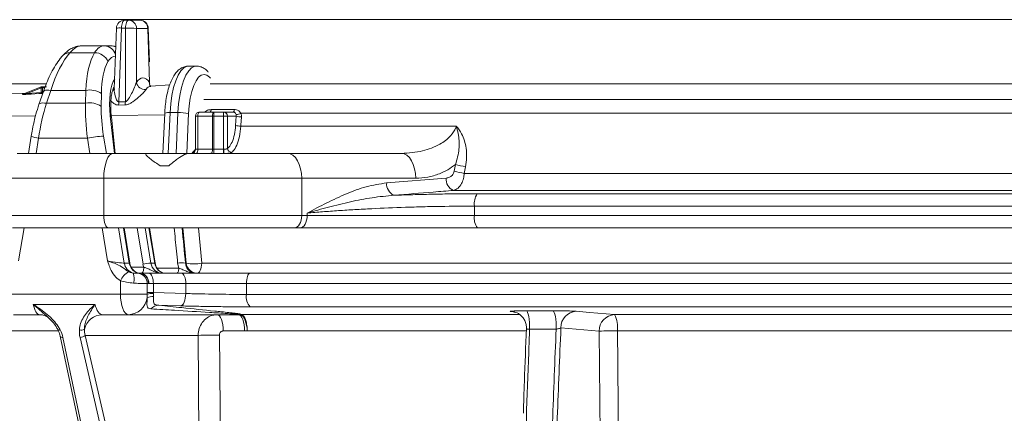
# Model space of a CAD drawing. Units: millimetres. Extents: x 2133 to 3651, y 863 to 3499.
# Drawn here: x 2803 to 3040, y 1862 to 1957 of the extents above; entities that cross this region are included whole.
import ezdxf

# ---------------------------------------------------------------- set-up
doc = ezdxf.new("R2010")
doc.units = ezdxf.units.MM
doc.header["$LTSCALE"] = 20

msp = doc.modelspace()

# ---------------------------------------------------------------- linework, layer by layer
at = {"color": 7, "linetype": 'Continuous', "lineweight": 18}
for p, q in [((3600.17, 1957.12), (2496.92, 1957.12)), ((2825.95, 1955.05), (2825.45, 1940.4)), ((2827.16, 1955.08), (2826.55, 1937.26)), ((2828.14, 1955.08), (2827.16, 1955.08)), ((2827.95, 1956.98), (2828.93, 1956.98)), ((2828.11, 1937.28), (2828.14, 1955.08)), ((2828.93, 1956.98), (2831.65, 1956.98)), ((2830.81, 1955.01), (2830.78, 1941.93)), ((2833.52, 1955.01), (2830.81, 1955.01)), ((2833.98, 1941.93), (2833.52, 1955.01)), ((2833.93, 1946.95), (2833.65, 1955.05)), ((2817.56, 1950.78), (2823.07, 1950.78)), ((2823.07, 1950.78), (2824.65, 1950.78)), ((2820.66, 1949.11), (2814.71, 1949.11)), ((2845.26, 1945.89), (2843.39, 1945.89)), ((2540.68, 1941.57), (2808.96, 1941.57)), ((2807.76, 1940.85), (2803.35, 1939.14)), ((2809.06, 1940.87), (2807.85, 1940.87)), ((2834.02, 1941.77), (2833.98, 1941.93)), ((2838.82, 1941.33), (2834.28, 1941.07)), ((2848.62, 1941.57), (3253.94, 1941.57)), ((2803.96, 1939.38), (2782.89, 1938.2)), ((2807.76, 1940.62), (2804.37, 1939.3)), ((2808.32, 1939.72), (2807.25, 1936.6)), ((2808.08, 1940.62), (2807.76, 1940.62)), ((2807.76, 1939.5), (2807.76, 1940.62)), ((2808.08, 1940.62), (2808.08, 1939.68)), ((2808.65, 1940.62), (2808.08, 1940.62)), ((2810.12, 1940.02), (2809.05, 1936.9)), ((2810.12, 1940.02), (2818.57, 1940.02)), ((2818.52, 1936.9), (2818.57, 1940.02)), ((2822.34, 1939.27), (2822.29, 1936.16)), ((2809.05, 1936.9), (2818.52, 1936.9)), ((2828.03, 1936.5), (2826.48, 1936.47)), ((2847.04, 1937.78), (3227.45, 1937.78)), ((2780.75, 1933.66), (2806.43, 1933.85)), ((2825.46, 1924.78), (2824.47, 1933.84)), ((2824.69, 1933.98), (2837.61, 1934.08)), ((2825.69, 1924.78), (2824.73, 1933.64)), ((2837.63, 1934.49), (2837.18, 1924.78)), ((2838.94, 1934.66), (2838.48, 1924.78)), ((2840.81, 1934.66), (2838.94, 1934.66)), ((2840.36, 1924.78), (2840.81, 1934.66)), ((2843.38, 1934.4), (2842.94, 1924.8)), ((2845.02, 1933.78), (2845.02, 1925.81)), ((2845.02, 1933.78), (2845.63, 1933.78)), ((2849.17, 1933.78), (2845.63, 1933.78)), ((2845.63, 1933.78), (2845.63, 1925.78)), ((2846.02, 1934.78), (2849.55, 1934.78)), ((2848.84, 1935.38), (2854.45, 1935.38)), ((2849.17, 1925.78), (2849.17, 1933.78)), ((2849.17, 1933.78), (2849.51, 1933.78)), ((2851.82, 1933.78), (2849.51, 1933.78)), ((2849.51, 1933.78), (2849.51, 1925.78)), ((2849.55, 1934.78), (2851.86, 1934.78)), ((2851.82, 1925.78), (2851.82, 1933.78)), ((2851.82, 1933.78), (2852.79, 1933.78)), ((2851.86, 1934.78), (2854.14, 1934.78)), ((2852.79, 1933.78), (2852.79, 1926)), ((2854.9, 1933.78), (2852.79, 1933.78)), ((2854.75, 1931.56), (2854.9, 1933.78)), ((3241.05, 1934.47), (2856.04, 1934.47)), ((2856.01, 1931.39), (2908.04, 1931.39)), ((2805.35, 1928.93), (2804.68, 1924.78)), ((2822.85, 1928.97), (2823.53, 1924.78)), ((2807.17, 1928.45), (2806.57, 1924.78)), ((2807.17, 1928.45), (2818.97, 1928.45)), ((2819.57, 1924.78), (2818.97, 1928.45)), ((2801.97, 1924.78), (2825.19, 1924.78)), ((2825.19, 1924.78), (2833.29, 1924.78)), ((2843.45, 1924.78), (2833.29, 1924.78)), ((2843.45, 1924.78), (2867.27, 1924.78)), ((2844.24, 1924.92), (2845, 1925.66)), ((2845.06, 1925.78), (2845.63, 1925.78)), ((2845.63, 1925.78), (2849.17, 1925.78)), ((2849.17, 1925.78), (2849.51, 1925.78)), ((2849.51, 1925.78), (2851.82, 1925.78)), ((2851.82, 1925.78), (2851.91, 1925.78)), ((2867.27, 1924.78), (2894.8, 1924.78)), ((2836.53, 1921.78), (2838.61, 1921.78)), ((2907.55, 1920.46), (2907.85, 1922.08)), ((2910.3, 1921.56), (2909.99, 1919.94)), ((2909.99, 1919.94), (3187.1, 1919.94)), ((2822.89, 1918.78), (2799.67, 1918.78)), ((2870.71, 1918.78), (2822.89, 1918.78)), ((2822.89, 1909.78), (2822.89, 1918.78)), ((2870.71, 1918.78), (2870.71, 1909.78)), ((2898.24, 1918.78), (2870.71, 1918.78)), ((2891.23, 1917.64), (2905.61, 1918.82)), ((3189.7, 1915.83), (2907.39, 1915.83)), ((2913.09, 1915.02), (3184, 1915.02)), ((2799.67, 1909.78), (2822.89, 1909.78)), ((2822.89, 1909.78), (2870.71, 1909.78)), ((2870.71, 1909.78), (2872.03, 1909.78)), ((2872.03, 1909.78), (2872.03, 1910.34)), ((2872.03, 1909.78), (2912.44, 1909.78)), ((2912.44, 1912.03), (2912.44, 1909.78)), ((3184.65, 1912.03), (2912.44, 1912.03)), ((2912.44, 1909.78), (3184.65, 1909.78)), ((2824.04, 1906.78), (2800.82, 1906.78)), ((2803.64, 1906.78), (2802.33, 1898.78)), ((2823.81, 1898.78), (2822.5, 1906.78)), ((2868.99, 1906.78), (2824.04, 1906.78)), ((2826.47, 1906.78), (2827.86, 1898.26)), ((2829.07, 1898.26), (2827.69, 1906.78)), ((2829.19, 1898.24), (2827.81, 1906.78)), ((2832.38, 1898), (2830.94, 1906.78)), ((2832.89, 1906.78), (2834.29, 1898.26)), ((2835.2, 1898.26), (2833.82, 1906.78)), ((2835.31, 1898.24), (2833.93, 1906.78)), ((2842.8, 1898.26), (2841.97, 1906.78)), ((2845.75, 1906.78), (2846.58, 1898.26)), ((2870.31, 1906.78), (2868.99, 1906.78)), ((2913.15, 1906.78), (2870.31, 1906.78)), ((3183.94, 1906.78), (2913.15, 1906.78)), ((2827.86, 1898.26), (2829.07, 1898.26)), ((2834.29, 1898.26), (2835.2, 1898.26)), ((2841.04, 1897.02), (2840.74, 1898.25)), ((2842.65, 1898.26), (2842.8, 1898.26)), ((2846.58, 1898.26), (3239.55, 1898.26)), ((2829.53, 1897.28), (2832.55, 1897.28)), ((2831.21, 1895.78), (2831.75, 1895.78)), ((2831.71, 1895.78), (2831.76, 1895.78)), ((2831.75, 1895.78), (2831.76, 1895.78)), ((2831.75, 1895.78), (2831.76, 1895.78)), ((2831.75, 1895.78), (2831.75, 1895.78)), ((2831.75, 1895.78), (2831.75, 1895.78)), ((2831.76, 1895.78), (2833.84, 1895.78)), ((2833.84, 1895.78), (2841.68, 1895.78)), ((2835.81, 1897.02), (2841.04, 1897.02)), ((2841.68, 1895.78), (2858.17, 1895.78)), ((2858.17, 1895.78), (3227.96, 1895.78)), ((2826.93, 1890.78), (2826.93, 1893.97)), ((2833.39, 1891.11), (2833.39, 1893.28)), ((2833.73, 1893.28), (2833.39, 1893.28)), ((2833.74, 1893.28), (2833.73, 1893.28)), ((2834.88, 1893.28), (2833.74, 1893.28)), ((2834.88, 1893.28), (2834.88, 1891.11)), ((2842.72, 1893.28), (2834.88, 1893.28)), ((2842.72, 1890.9), (2842.72, 1893.28)), ((2857.37, 1893.28), (2842.72, 1893.28)), ((2857.37, 1893.28), (2857.37, 1890.67)), ((3228.75, 1893.28), (2857.37, 1893.28)), ((2799.21, 1890.78), (2826.93, 1890.78)), ((2826.93, 1890.78), (2833.4, 1890.78)), ((2833.38, 1889.82), (2833.4, 1890.78)), ((2833.4, 1890.78), (2833.39, 1891.11)), ((2833.39, 1891.11), (2834.88, 1891.11)), ((2834.88, 1891.11), (2834.89, 1890.94)), ((2834.88, 1891.11), (2842.72, 1890.9)), ((2834.89, 1890.94), (2834.94, 1890.18)), ((2857.37, 1890.67), (3228.75, 1890.67)), ((2820.78, 1888.28), (2805.87, 1888.28)), ((2841.44, 1887.9), (2836.22, 1888.04)), ((3227.83, 1887.68), (2858.29, 1887.68)), ((2921.9, 1886.48), (2921.38, 1886.53)), ((2921.74, 1886.51), (2921.38, 1886.53)), ((2924.95, 1886.73), (2931.41, 1886.73)), ((2807.39, 1885.78), (2801.13, 1885.78)), ((2828.84, 1885.78), (2822.58, 1885.78)), ((2855.48, 1885.78), (2828.84, 1885.78)), ((2855.48, 1885.78), (2855.88, 1885.8)), ((2855.92, 1885.79), (2855.88, 1885.8)), ((2855.89, 1885.9), (2856.15, 1885.8)), ((2856.15, 1885.8), (2856.16, 1885.8)), ((2856.16, 1885.8), (2923.36, 1885.8)), ((2946.26, 1885.8), (3139.86, 1885.8)), ((2811.87, 1881.89), (2762.28, 1881.89)), ((2856.91, 1881.86), (2851.75, 1881.86)), ((2857.56, 1881.89), (2856.91, 1881.86)), ((2924.96, 1881.89), (2857.56, 1881.89)), ((2932.18, 1882.29), (2925.77, 1882.29)), ((2942.57, 1881.81), (2933.32, 1882.6)), ((2943.27, 1795.45), (2942.57, 1881.81)), ((3139.15, 1881.89), (2946.97, 1881.89)), ((2812.37, 1880.58), (2812.38, 1880.57)), ((2812.38, 1880.57), (2825.21, 1819.91)), ((2813.02, 1880.28), (2825.86, 1819.61)), ((2831.13, 1819.61), (2817.16, 1880.28)), ((2845.7, 1880.78), (2818.41, 1880.78)), ((2818.41, 1880.78), (2832.38, 1820.11)), ((2846.76, 1747.41), (2845.7, 1880.78))]:
    msp.add_line(p, q, dxfattribs=at)
at = {"color": 7, "linetype": 'Continuous', "lineweight": 18, "flags": 128}
for points in [[(2827.95, 1956.98), (2827.8, 1956.94), (2827.66, 1956.84), (2827.52, 1956.66), (2827.41, 1956.43), (2827.31, 1956.14), (2827.23, 1955.81), (2827.18, 1955.46), (2827.16, 1955.08)], [(2828.14, 1955.08), (2828.17, 1955.46), (2828.22, 1955.81), (2828.29, 1956.14), (2828.39, 1956.43), (2828.51, 1956.66), (2828.64, 1956.84), (2828.78, 1956.94), (2828.93, 1956.98)], [(2833.65, 1955.05), (2833.62, 1955.03), (2833.52, 1955.01)], [(2843.39, 1945.89), (2843.01, 1945.85), (2842.26, 1945.48), (2841.54, 1944.75), (2840.88, 1943.69), (2840.29, 1942.32), (2839.78, 1940.68), (2839.38, 1938.82), (2839.1, 1936.8), (2838.94, 1934.66)], [(2840.81, 1934.66), (2840.97, 1936.8), (2841.26, 1938.82), (2841.66, 1940.68), (2842.16, 1942.32), (2842.75, 1943.69), (2843.42, 1944.75), (2844.13, 1945.48), (2844.88, 1945.85), (2845.28, 1945.89)], [(2848.65, 1942.99), (2848.47, 1943.19), (2847.82, 1943.72), (2847.14, 1943.89), (2846.46, 1943.72), (2845.8, 1943.19), (2845.19, 1942.34), (2844.64, 1941.18), (2844.17, 1939.76), (2843.79, 1938.12), (2843.53, 1936.32), (2843.38, 1934.4)], [(2807.76, 1940.62), (2807.75, 1940.67), (2807.74, 1940.71), (2807.73, 1940.75), (2807.73, 1940.79), (2807.73, 1940.82), (2807.74, 1940.84), (2807.75, 1940.85), (2807.76, 1940.85)], [(2807.72, 1939.27), (2807.25, 1939.24), (2805.38, 1939.13), (2804.32, 1939.07)], [(2804.37, 1939.3), (2805.5, 1939.37), (2807.76, 1939.5)], [(2808.32, 1939.72), (2808.4, 1939.85), (2808.58, 1939.97), (2808.86, 1940.05), (2809.22, 1940.09), (2809.64, 1940.08), (2810.12, 1940.02)], [(2807.25, 1936.6), (2807.33, 1936.73), (2807.52, 1936.86), (2807.8, 1936.94), (2808.15, 1936.97), (2808.58, 1936.96), (2809.05, 1936.9)], [(2826.55, 1937.26), (2827.42, 1937.27), (2828.11, 1937.28)], [(2824.47, 1933.84), (2824.65, 1933.75), (2824.72, 1933.65), (2824.73, 1933.64)], [(2846.02, 1934.78), (2845.94, 1934.76), (2845.87, 1934.7), (2845.8, 1934.61), (2845.75, 1934.48), (2845.7, 1934.33), (2845.66, 1934.16), (2845.64, 1933.97), (2845.63, 1933.78)], [(2848.84, 1935.38), (2848.82, 1935.25), (2848.79, 1935.13), (2848.75, 1935.03), (2848.71, 1934.94), (2848.67, 1934.87), (2848.62, 1934.82), (2848.57, 1934.79), (2848.52, 1934.78)], [(2849.55, 1934.78), (2849.47, 1934.76), (2849.4, 1934.7), (2849.34, 1934.61), (2849.28, 1934.48), (2849.23, 1934.33), (2849.2, 1934.16), (2849.17, 1933.97), (2849.17, 1933.78)], [(2854.45, 1935.38), (2854.43, 1935.25), (2854.4, 1935.13), (2854.37, 1935.03), (2854.33, 1934.94), (2854.28, 1934.87), (2854.24, 1934.82), (2854.19, 1934.79), (2854.14, 1934.78)], [(2856.16, 1933.6), (2856.03, 1931.63), (2856.01, 1931.39)], [(2822.89, 1918.78), (2822.94, 1919.95), (2823.07, 1921.07), (2823.28, 1922.11), (2823.57, 1923.02), (2823.91, 1923.77), (2824.31, 1924.32), (2824.74, 1924.66), (2825.19, 1924.78)], [(2845.63, 1925.78), (2845.63, 1925.58), (2845.6, 1925.39), (2845.57, 1925.22), (2845.52, 1925.07), (2845.46, 1924.95), (2845.4, 1924.85), (2845.33, 1924.8), (2845.25, 1924.78)], [(2849.17, 1925.78), (2849.16, 1925.58), (2849.14, 1925.39), (2849.1, 1925.22), (2849.05, 1925.07), (2849, 1924.95), (2848.93, 1924.85), (2848.86, 1924.8), (2848.78, 1924.78)], [(2870.71, 1918.78), (2870.64, 1919.95), (2870.44, 1921.07), (2870.13, 1922.11), (2869.7, 1923.02), (2869.18, 1923.77), (2868.58, 1924.32), (2867.94, 1924.66), (2867.27, 1924.78)], [(2898.24, 1918.78), (2898.17, 1919.95), (2897.98, 1921.07), (2897.66, 1922.11), (2897.23, 1923.02), (2896.71, 1923.77), (2896.11, 1924.32), (2895.47, 1924.66), (2894.8, 1924.78)], [(2824.04, 1906.78), (2823.82, 1906.84), (2823.6, 1907.01), (2823.4, 1907.28), (2823.23, 1907.66), (2823.09, 1908.11), (2822.98, 1908.63), (2822.92, 1909.19), (2822.89, 1909.78)], [(2868.99, 1906.78), (2869.32, 1906.84), (2869.64, 1907.01), (2869.94, 1907.28), (2870.2, 1907.66), (2870.42, 1908.11), (2870.58, 1908.63), (2870.67, 1909.19), (2870.71, 1909.78)], [(2870.31, 1906.78), (2870.65, 1906.84), (2870.97, 1907.01), (2871.27, 1907.28), (2871.53, 1907.66), (2871.74, 1908.11), (2871.9, 1908.63), (2872, 1909.19), (2872.03, 1909.78)], [(2829.07, 1898.26), (2829.16, 1898.25), (2829.19, 1898.24), (2829.19, 1898.24)], [(2835.2, 1898.26), (2835.28, 1898.25), (2835.31, 1898.24), (2835.31, 1898.24)], [(2846.58, 1898.26), (2846.53, 1897.75), (2846.45, 1897.28), (2846.34, 1896.85), (2846.21, 1896.48), (2846.06, 1896.18), (2845.89, 1895.96), (2845.72, 1895.82), (2845.53, 1895.78)], [(2832.55, 1897.28), (2832.54, 1896.98), (2832.51, 1896.7), (2832.46, 1896.44), (2832.39, 1896.22), (2832.31, 1896.03), (2832.21, 1895.89), (2832.11, 1895.81), (2832, 1895.78)], [(2833.84, 1895.78), (2834.05, 1895.73), (2834.24, 1895.59), (2834.42, 1895.36), (2834.58, 1895.05), (2834.7, 1894.67), (2834.8, 1894.23), (2834.86, 1893.77), (2834.88, 1893.28)], [(2841.04, 1897.02), (2841.01, 1896.77), (2840.97, 1896.53), (2840.92, 1896.32), (2840.85, 1896.13), (2840.77, 1895.98), (2840.69, 1895.87), (2840.59, 1895.8), (2840.5, 1895.78)], [(2841.68, 1895.78), (2841.89, 1895.73), (2842.08, 1895.59), (2842.26, 1895.36), (2842.42, 1895.05), (2842.54, 1894.67), (2842.64, 1894.23), (2842.7, 1893.77), (2842.72, 1893.28)], [(2858.17, 1895.78), (2858.01, 1895.73), (2857.86, 1895.59), (2857.73, 1895.36), (2857.61, 1895.05), (2857.51, 1894.67), (2857.43, 1894.23), (2857.39, 1893.77), (2857.37, 1893.28)], [(2828.84, 1885.78), (2828.47, 1885.87), (2828.11, 1886.16), (2827.78, 1886.62), (2827.49, 1887.24), (2827.25, 1888), (2827.07, 1888.86), (2826.96, 1889.8), (2826.93, 1890.78)], [(2842.72, 1890.9), (2842.68, 1890.32), (2842.6, 1889.77), (2842.48, 1889.26), (2842.32, 1888.8), (2842.13, 1888.43), (2841.91, 1888.15), (2841.68, 1887.97), (2841.44, 1887.9)], [(2925.77, 1882.29), (2925.77, 1883.11), (2925.74, 1883.92), (2925.67, 1884.67), (2925.57, 1885.35), (2925.44, 1885.91), (2925.29, 1886.34), (2925.13, 1886.62), (2924.95, 1886.73)], [(2932.18, 1882.29), (2932.18, 1883.11), (2932.15, 1883.92), (2932.08, 1884.67), (2931.99, 1885.35), (2931.87, 1885.91), (2931.73, 1886.34), (2931.57, 1886.62), (2931.41, 1886.73)], [(2937.01, 1886.59), (2940.2, 1886.32), (2946.26, 1885.8)], [(2851.75, 1881.86), (2851.72, 1882.63), (2851.63, 1883.36), (2851.5, 1884.04), (2851.31, 1884.63), (2851.09, 1885.12), (2850.84, 1885.48), (2850.57, 1885.7), (2850.29, 1885.78)], [(2855.48, 1885.78), (2855.76, 1885.7), (2856.02, 1885.48), (2856.26, 1885.12), (2856.48, 1884.63), (2856.66, 1884.04), (2856.79, 1883.36), (2856.87, 1882.63), (2856.91, 1881.86)], [(2811.81, 1882.16), (2811.85, 1882.11), (2811.91, 1882.08), (2812, 1882.06), (2812.1, 1882.06), (2812.23, 1882.07), (2812.37, 1882.1)], [(2946.97, 1881.89), (2947.04, 1873.89), (2947.3, 1841.89), (2947.68, 1795.53)], [(2812.38, 1880.57), (2812.4, 1880.5), (2812.47, 1880.43), (2812.57, 1880.36), (2812.7, 1880.32), (2812.85, 1880.29), (2813.02, 1880.28)], [(2850.84, 1880.86), (2850.9, 1872.86), (2851.16, 1840.87), (2851.88, 1749.62)]]:
    msp.add_lwpolyline(points, dxfattribs=at)
at = {"color": 7, "linetype": 'Continuous', "lineweight": 18}
for centre, radius, start, end in [((2827.95, 1954.98), 2, 90, 178.0362), ((2826.68, 1951.01), 4.1, 83.2421, 100.1874), ((2828.9, 1933.03), 22.06, 85.036, 91.9639), ((2828.87, 1955.04), 1.94, 359.1732, 88.1411), ((2831.65, 1954.98), 2, 1.9999, 90), ((2831.58, 1955.04), 1.94, 359.1725, 88.1414), ((2822.99, 1947.96), 2.82, 13.6794, 88.3182), ((2824.65, 1948.18), 2.6, 63.7307, 89.9069), ((2814.55, 1946.99), 2.12, 85.6672, 136.3894), ((2820.76, 1945.72), 3.39, 21.5228, 91.6988), ((2807.85, 1940.62), 0.25, 90, 111.2142), ((2807.84, 1940.63), 0.243, 358.3681, 87.9357), ((2832.98, 1942.45), 2.26, 193.1559, 272.2783), ((2835.5, 1941.67), 1.54, 170.0704, 202.5425), ((2803.37, 1939.22), 0.0692, 255.6376, 271.3022), ((2804, 1939.25), 0.369, 330.1173, 7.9743), ((2807.4, 1939.45), 0.365, 329.6747, 8.1161), ((2808.35, 1939.71), 0.271, 185.573, 243.4548), ((2819.58, 1935.22), 4.9, 55.7061, 101.8815), ((2824.25, 1941.09), 1.38, 305.6545, 326.1212), ((2819.53, 1932.11), 4.9, 55.7064, 101.8813), ((2821.97, 1937.28), 4.58, 349.8556, 359.7848), ((2823.52, 1937.3), 4.59, 349.8963, 359.7804), ((2838.6, 1932.13), 2.56, 82.4175, 112.3518), ((2841.09, 1924.67), 10, 76.7795, 91.5945), ((2846.02, 1933.78), 1, 90, 180), ((2855.27, 1934.03), 5.77, 172.5269, 182.4782), ((2857.58, 1934.03), 5.77, 172.5269, 182.4782), ((2851.82, 1933.81), 0.964, 357.8254, 87.6442), ((2855.01, 1936.32), 2.12, 266.084, 299.0123), ((2856.07, 1937.59), 3.99, 252.9809, 271.3411), ((2855.92, 1935.38), 3.99, 252.9874, 271.3402), ((2807.82, 1934.55), 6.14, 246.3076, 263.8959), ((2824.71, 1900.43), 28.6, 93.7302, 101.5733), ((2844.09, 1925.75), 0.977, 271.4353, 1.3693), ((2844.24, 1925.75), 0.835, 269.5263, 296.5985), ((2843.74, 1925.53), 5.77, 352.5265, 2.4786), ((2846.05, 1925.53), 5.77, 352.5265, 2.4786), ((2857.39, 1925.53), 5.49, 177.3939, 187.8583), ((2853.85, 1926.1), 1.07, 185.2702, 267.1897), ((2913.43, 1942.28), 20.96, 254.5559, 261.3974), ((2913.13, 1940.69), 20.98, 254.564, 261.4011), ((2894.14, 1917.36), 2.92, 174.3501, 247.5066), ((2908.51, 1918.53), 2.92, 174.3096, 247.408), ((2916.8, 1912.65), 4.4, 147.5499, 188.1793), ((2916.17, 1909.07), 3.79, 169.2251, 217.1872), ((2830.74, 1898.66), 2.91, 187.9419, 254.7745), ((2835.33, 1883.47), 14.82, 94.0111, 101.4841), ((2841.71, 1893.88), 4.47, 77.9015, 102.5034), ((2845.62, 1898.62), 2.84, 187.3525, 268.1532), ((2844.69, 1906.87), 8.82, 257.6507, 282.3493), ((2830.8, 1892.44), 4.16, 116.7594, 158.4154), ((2826.86, 1894.49), 3.39, 341.5151, 23.6562), ((2830.99, 1893.39), 2.4, 357.5359, 84.7879), ((2831.75, 1895.67), 0.104, 87.939, 90.6887), ((2831.47, 1893.51), 2.29, 354.1712, 82.6449), ((2835.6, 1877.74), 13.22, 93.0789, 99.6038), ((2828.69, 1890.51), 4.73, 271.7967, 351.6939), ((2834.96, 1886.47), 3.71, 90.3712, 115.2804), ((2860.62, 1890.03), 3.31, 168.807, 225.3865), ((2836.24, 1885.28), 2.76, 90.4168, 136.1651), ((2937.23, 1882.69), 3.91, 93.1116, 181.3901), ((2822.71, 1881.13), 4.65, 91.6169, 165.4347), ((2856.11, 1882.82), 2.99, 89.2663, 94.4798), ((2856.16, 1883.18), 2.63, 90.0009, 95.1217), ((2946.48, 1881.9), 3.91, 93.1308, 181.3909), ((2940.69, 1882.77), 6.34, 351.971, 28.5645), ((2817.41, 1883.45), 1.41, 253.4935, 304.9335), ((2947.02, 1757.95), 123.94, 90.0226, 92.0587), ((2817.22, 1881.94), 1.66, 267.9932, 315.6549), ((2850.45, 1740.51), 140.35, 89.8425, 91.9409)]:
    msp.add_arc(centre, radius, start, end, dxfattribs=at)
for centre, major_axis, ratio, start_param, end_param in [((2815.61, 1935.78), (2.28, 14.98), 0.375242, 0.057041, 0.532923), ((2825.03, 1935.78), (-2.28, 14.98), 0.375242, 6.226144, 6.702027), ((2815.74, 1931.78), (3.13, 19.46), 0.37438, 0.536045, 1.194627), ((2826.47, 1931.78), (-3.13, 19.46), 0.37438, 0.415719, 1.074301), ((2827.76, 1936.3), (-2.27, 11.97), 0.371201, 6.230701, 6.688701), ((2829.2, 1932.3), (-3.13, 16.46), 0.371201, 0.405516, 1.064098), ((2832.53, 1932.93), (-0.19, 10.11), 0.347393, 5.804039, 6.749398), ((2829.22, 1932.19), (-2.24, 11.78), 0.371186, 0.374668, 1.360378), ((2814.82, 1928.45), (3.23, 19.96), 0.374307, 1.194886, 1.631218), ((2826.63, 1928.45), (-3.23, 19.96), 0.374307, 1.074042, 1.510375), ((2829.36, 1928.97), (-3.22, 16.96), 0.371201, 1.064098, 1.50043), ((10765.45, -1357.57), (-3710.46, 19541.36), 0.3712, 1.333015, 1.333456), ((2824.96, 1898.78), (3.12, -0.49), 0.060052, 4.344715, 5.915511), ((2831.77, 1898.78), (0, 3), 0.91386, 1.745329, 3.133432), ((2836.5, 1898.78), (0, 4.5), 0.930559, 1.745329, 1.910633), ((2837.05, 1898.78), (0, 3), 0.933899, 1.745329, 3.141593), ((2837.9, 1898.78), (0, 3), 0.91386, 1.745329, 3.141593), ((2807.39, 1890.78), (0, 5), 0.350431, 2.094395, 3.141593), ((2822.58, 1890.78), (0, 5), 0.414936, 2.094395, 3.141593), ((2807.48, 1880.28), (-4.01, 5.09), 0.791845, 4.154111, 4.463567), ((2822.71, 1880.28), (-4.14, 5.06), 0.777577, 0.694862, 1.004318), ((2823.04, 1880.78), (-3.7, 4.18), 0.743477, 0.679039, 0.988495)]:
    msp.add_ellipse(centre, major_axis=major_axis, ratio=ratio, start_param=start_param, end_param=end_param, dxfattribs=at)
for points, knots in [([(2817.56, 1950.78), (2817.22, 1950.76), (2816.48, 1950.71), (2815.4, 1950.33), (2814.34, 1949.71), (2813.57, 1949.05), (2813.14, 1948.59), (2813.02, 1948.46)], [0, 0, 0, 0, 0.191386, 0.4120676, 0.6442256, 0.9015798, 1, 1, 1, 1]), ([(2825.8, 1950.61), (2825.61, 1950.66), (2825.24, 1950.77), (2824.85, 1950.77), (2824.65, 1950.78)], [0, 0, 0, 0, 0.500219, 1, 1, 1, 1]), ([(2813.02, 1948.46), (2812.81, 1948.22), (2812.19, 1947.51), (2811.25, 1946.14), (2810.21, 1944.3), (2809.29, 1942.32), (2808.68, 1940.76), (2808.38, 1939.89), (2808.32, 1939.72)], [0, 0, 0, 0, 0.1118493, 0.3292021, 0.5442504, 0.7561247, 0.9533497, 1, 1, 1, 1]), ([(2843.48, 1945.88), (2843.45, 1945.88), (2843.08, 1945.94), (2842.36, 1945.77), (2841.46, 1945.35), (2840.66, 1944.69), (2839.94, 1943.79), (2839.28, 1942.61), (2838.71, 1941.14), (2838.25, 1939.45), (2837.91, 1937.63), (2837.71, 1935.96), (2837.65, 1934.9), (2837.63, 1934.49)], [0, 0, 0, 0, 0.007841, 0.092746, 0.175312, 0.261797, 0.358997, 0.470256, 0.588958, 0.705222, 0.81882, 0.930746, 1, 1, 1, 1]), ([(2848.14, 1944.43), (2848.08, 1944.51), (2847.8, 1944.88), (2847.17, 1945.35), (2846.27, 1945.8), (2845.62, 1945.86), (2845.31, 1945.89)], [0, 0, 0, 0, 0.095087, 0.425044, 0.724539, 1, 1, 1, 1]), ([(2824.73, 1933.64), (2824.7, 1933.94), (2824.61, 1934.81), (2824.56, 1936.18), (2824.6, 1937.66), (2824.75, 1938.91), (2824.97, 1939.85), (2825.18, 1940.45), (2825.36, 1940.75), (2825.35, 1940.75), (2825.35, 1940.74)], [0, 0, 0, 0, 0.0818876, 0.2373904, 0.3903952, 0.5392305, 0.682302, 0.8045178, 0.9205356, 1, 1, 1, 1]), ([(2830.78, 1941.93), (2830.64, 1941.56), (2830.33, 1940.71), (2829.67, 1939.33), (2829.09, 1938.21), (2828.65, 1937.61), (2828.41, 1937.39), (2828.24, 1937.3), (2828.14, 1937.29), (2828.11, 1937.28)], [0, 0, 0, 0, 0.249349, 0.560384, 0.813293, 0.903093, 0.94325, 0.979325, 1, 1, 1, 1]), ([(2834.28, 1940.96), (2834.11, 1940.97), (2833.68, 1941.01), (2833.3, 1940.49), (2833.07, 1940.19)], [0, 0, 0, 0, 0.402711, 1, 1, 1, 1]), ([(2834.28, 1941.09), (2834.21, 1941.08), (2834.05, 1941.07), (2833.9, 1941.17), (2833.94, 1941.14), (2833.94, 1941.13)], [0, 0, 0, 0, 0.378117, 0.952245, 1, 1, 1, 1]), ([(2804.32, 1939.07), (2804, 1939.05), (2803.63, 1939.03), (2803.31, 1939.06), (2803.26, 1939.08), (2803.24, 1939.09), (2803.24, 1939.11), (2803.27, 1939.13), (2803.31, 1939.14), (2803.34, 1939.15), (2803.35, 1939.15)], [0, 0, 0, 0, 0.653562, 0.77156, 0.819706, 0.86779, 0.89998, 0.932112, 0.978969, 1, 1, 1, 1]), ([(2804.37, 1939.3), (2804.07, 1939.24), (2803.73, 1939.17), (2803.4, 1939.12), (2803.34, 1939.11), (2803.32, 1939.12), (2803.31, 1939.12), (2803.31, 1939.12), (2803.31, 1939.13), (2803.32, 1939.13), (2803.34, 1939.14), (2803.36, 1939.15), (2803.39, 1939.16), (2803.39, 1939.16)], [0, 0, 0, 0, 0.710212, 0.827066, 0.869402, 0.894118, 0.904748, 0.917599, 0.92428, 0.937067, 0.944825, 0.981469, 1, 1, 1, 1]), ([(2807.72, 1939.27), (2807.74, 1939.27), (2807.82, 1939.28), (2807.97, 1939.3), (2808.11, 1939.34), (2808.18, 1939.36), (2808.2, 1939.37)], [0, 0, 0, 0, 0.161311, 0.495251, 0.836186, 1, 1, 1, 1]), ([(2808.08, 1939.68), (2808.07, 1939.67), (2808.04, 1939.63), (2807.98, 1939.58), (2807.89, 1939.54), (2807.82, 1939.51), (2807.78, 1939.51), (2807.76, 1939.5)], [0, 0, 0, 0, 0.230652, 0.462355, 0.689899, 0.901202, 1, 1, 1, 1]), ([(2826.55, 1937.26), (2826.5, 1937.26), (2826.4, 1937.27), (2826.19, 1937.4), (2825.88, 1937.86), (2825.58, 1938.86), (2825.38, 1939.8), (2825.46, 1940.33), (2825.47, 1940.38)], [0, 0, 0, 0, 0.038057, 0.080432, 0.209582, 0.497676, 0.952237, 1, 1, 1, 1]), ([(2825.45, 1940.43), (2825.45, 1940.43), (2825.45, 1940.48), (2825.42, 1940.4), (2825.4, 1940.32)], [0, 0, 0, 0, 0.032825, 1, 1, 1, 1]), ([(2833.07, 1940.19), (2833.03, 1940.13), (2832.84, 1939.87), (2832.2, 1939.17), (2831.05, 1938.12), (2829.88, 1937.2), (2828.95, 1936.69), (2828.41, 1936.52), (2828.11, 1936.5), (2828.03, 1936.5)], [0, 0, 0, 0, 0.0555844, 0.2348689, 0.5149759, 0.7576845, 0.8588985, 0.9661332, 1, 1, 1, 1]), ([(2807.25, 1936.6), (2807.12, 1936.21), (2806.74, 1935.05), (2806.19, 1933.05), (2805.69, 1930.87), (2805.45, 1929.49), (2805.35, 1928.93)], [0, 0, 0, 0, 0.163983, 0.475774, 0.787035, 1, 1, 1, 1]), ([(2826.48, 1936.47), (2826.29, 1936.48), (2825.87, 1936.52), (2825.18, 1936.87), (2824.84, 1937.27), (2824.62, 1937.52)], [0, 0, 0, 0, 0.227451, 0.518593, 1, 1, 1, 1]), ([(2847.33, 1934.78), (2847.44, 1934.88), (2847.71, 1935.12), (2848.24, 1935.33), (2848.64, 1935.36), (2848.84, 1935.38)], [0, 0, 0, 0, 0.262883, 0.623904, 1, 1, 1, 1]), ([(2854.87, 1934.21), (2854.82, 1934.31), (2854.74, 1934.5), (2854.54, 1934.68), (2854.35, 1934.75), (2854.22, 1934.78), (2854.17, 1934.78), (2854.14, 1934.78)], [0, 0, 0, 0, 0.308986, 0.61719, 0.852872, 0.915248, 1, 1, 1, 1]), ([(2854.45, 1935.38), (2854.51, 1935.38), (2854.78, 1935.37), (2855.23, 1935.26), (2855.73, 1934.96), (2855.94, 1934.63), (2856.04, 1934.47)], [0, 0, 0, 0, 0.092979, 0.411818, 0.716333, 1, 1, 1, 1]), ([(2854.9, 1933.78), (2854.91, 1933.89), (2854.92, 1934.04), (2854.88, 1934.18), (2854.87, 1934.21)], [0, 0, 0, 0, 0.7591967, 1, 1, 1, 1]), ([(2856.04, 1934.47), (2856.06, 1934.41), (2856.16, 1934.13), (2856.16, 1933.83), (2856.16, 1933.6)], [0, 0, 0, 0, 0.242245, 1, 1, 1, 1]), ([(2852.79, 1926), (2852.9, 1926.09), (2853.3, 1926.41), (2853.91, 1927.43), (2854.51, 1929.28), (2854.67, 1930.8), (2854.75, 1931.56)], [0, 0, 0, 0, 0.114598, 0.409843, 0.70492, 1, 1, 1, 1]), ([(2856.01, 1931.39), (2855.92, 1930.52), (2855.74, 1928.78), (2855.07, 1926.67), (2854.37, 1925.5), (2853.92, 1925.14), (2853.8, 1925.04)], [0, 0, 0, 0, 0.295108, 0.590188, 0.885416, 1, 1, 1, 1]), ([(2894.8, 1924.78), (2896.52, 1924.89), (2898.99, 1925.04), (2902.08, 1926.02), (2904.41, 1927.1), (2906.56, 1928.69), (2907.72, 1930.4), (2908.01, 1931.28), (2908.04, 1931.39)], [0, 0, 0, 0, 0.334445, 0.478158, 0.624202, 0.828602, 0.979759, 1, 1, 1, 1]), ([(2907.85, 1922.08), (2908.21, 1923.32), (2908.87, 1925.65), (2908.72, 1928.81), (2908.29, 1930.64), (2908.05, 1931.38), (2908.04, 1931.39)], [0, 0, 0, 0, 0.4038913, 0.7559801, 0.998112, 1, 1, 1, 1]), ([(2908.04, 1931.39), (2908.05, 1931.38), (2908.55, 1930.83), (2909.66, 1929.19), (2910.45, 1926.54), (2910.62, 1923.81), (2910.41, 1922.31), (2910.3, 1921.56)], [0, 0, 0, 0, 0.001782, 0.22063, 0.57172, 0.785797, 1, 1, 1, 1]), ([(2833.29, 1924.78), (2833.22, 1924.77), (2833.04, 1924.75), (2833, 1924.56), (2833.35, 1924.09), (2834.45, 1923.16), (2835.72, 1922.31), (2836.53, 1921.78)], [0, 0, 0, 0, 0.078297, 0.2078, 0.365649, 0.596022, 1, 1, 1, 1]), ([(2838.61, 1921.78), (2839.33, 1922.38), (2840.69, 1923.53), (2842.35, 1924.52), (2843.16, 1924.77), (2843.44, 1924.78), (2843.45, 1924.78)], [0, 0, 0, 0, 0.38391, 0.728259, 0.988467, 1, 1, 1, 1]), ([(2845, 1925.81), (2845, 1925.73), (2845.01, 1925.57), (2844.91, 1925.34), (2844.79, 1925.16), (2844.68, 1925.05), (2844.61, 1925.01), (2844.59, 1924.99), (2844.59, 1924.99), (2844.59, 1924.99)], [0, 0, 0, 0, 0.183376, 0.408911, 0.59636, 0.742803, 0.84682, 0.937322, 1, 1, 1, 1]), ([(2845.03, 1925.81), (2845.03, 1925.8), (2845.02, 1925.78), (2845.05, 1925.78), (2845.06, 1925.78)], [0, 0, 0, 0, 0.539281, 1, 1, 1, 1]), ([(2851.91, 1925.78), (2851.96, 1925.78), (2852.12, 1925.78), (2852.37, 1925.79), (2852.64, 1925.86), (2852.74, 1925.95), (2852.79, 1926)], [0, 0, 0, 0, 0.125814, 0.408155, 0.697989, 1, 1, 1, 1]), ([(2853.8, 1925.04), (2853.69, 1924.98), (2853.46, 1924.87), (2852.94, 1924.8), (2852.51, 1924.79), (2852.31, 1924.78)], [0, 0, 0, 0, 0.355943, 0.702907, 1, 1, 1, 1]), ([(2907.85, 1922.08), (2907.24, 1921.64), (2906.01, 1920.75), (2903.76, 1919.71), (2901.16, 1918.93), (2899.22, 1918.83), (2898.24, 1918.78)], [0, 0, 0, 0, 0.2103969, 0.424564, 0.7087668, 1, 1, 1, 1]), ([(2905.61, 1918.82), (2905.88, 1918.87), (2906.39, 1918.96), (2907, 1919.4), (2907.39, 1919.91), (2907.5, 1920.29), (2907.55, 1920.46)], [0, 0, 0, 0, 0.329944, 0.60989, 0.826511, 1, 1, 1, 1]), ([(2909.99, 1919.94), (2909.93, 1919.52), (2909.8, 1918.61), (2909.29, 1917.33), (2908.47, 1916.21), (2907.77, 1915.96), (2907.39, 1915.83)], [0, 0, 0, 0, 0.1928121, 0.4201864, 0.6939782, 1, 1, 1, 1]), ([(2872.03, 1910.34), (2872.04, 1910.35), (2873.61, 1911.19), (2876.74, 1912.84), (2881.46, 1915.04), (2886.27, 1916.88), (2889.57, 1917.39), (2891.23, 1917.64)], [0, 0, 0, 0, 0.001762, 0.254106, 0.50675, 0.751637, 1, 1, 1, 1]), ([(2893.02, 1914.66), (2891.24, 1914.49), (2887.67, 1914.15), (2882.38, 1913.08), (2877.15, 1911.81), (2873.72, 1910.84), (2872.04, 1910.35), (2872.03, 1910.34)], [0, 0, 0, 0, 0.2398797, 0.4815543, 0.7392866, 0.9981485, 1, 1, 1, 1]), ([(2907.39, 1915.83), (2905.76, 1915.7), (2900.97, 1915.31), (2896.18, 1914.91), (2893.02, 1914.66)], [0, 0, 0, 0, 0.341284, 1, 1, 1, 1]), ([(2893.02, 1914.66), (2893.81, 1914.68), (2896.05, 1914.76), (2899.77, 1914.86), (2904.2, 1914.95), (2908.66, 1915.01), (2911.61, 1915.01), (2913.09, 1915.02)], [0, 0, 0, 0, 0.117739, 0.335145, 0.552551, 0.776275, 1, 1, 1, 1]), ([(2912.44, 1912.03), (2909.73, 1912.02), (2905.61, 1912), (2900, 1911.88), (2894.41, 1911.71), (2888.88, 1911.48), (2883.54, 1911.19), (2879.57, 1910.94), (2875.7, 1910.66), (2873.26, 1910.45), (2872.03, 1910.34)], [0, 0, 0, 0, 0.1951863, 0.2957097, 0.3962333, 0.5914397, 0.691955, 0.7924702, 0.8958345, 1, 1, 1, 1]), ([(2840.74, 1898.25), (2840.65, 1899.22), (2840.37, 1902.06), (2840.09, 1904.91), (2839.9, 1906.78)], [0, 0, 0, 0, 0.34176, 1, 1, 1, 1]), ([(2826.93, 1893.97), (2826.41, 1894.36), (2825.38, 1895.13), (2824.5, 1896.75), (2824.07, 1897.99), (2823.86, 1898.61), (2823.81, 1898.77), (2823.81, 1898.78)], [0, 0, 0, 0, 0.3352966, 0.6692227, 0.9152847, 0.9975287, 1, 1, 1, 1]), ([(2823.81, 1898.78), (2823.81, 1898.78), (2823.93, 1898.73), (2824.18, 1898.65), (2824.61, 1898.5), (2825.4, 1898.22), (2826.62, 1897.8), (2827.75, 1896.94), (2828.58, 1896.39), (2828.92, 1896.16)], [0, 0, 0, 0, 0.002124, 0.071305, 0.139779, 0.239727, 0.495385, 0.792246, 1, 1, 1, 1]), ([(2831.75, 1895.78), (2831.64, 1895.78), (2831.24, 1895.81), (2830.58, 1896.05), (2829.87, 1896.63), (2829.38, 1897.4), (2829.25, 1897.98), (2829.19, 1898.24)], [0, 0, 0, 0, 0.099088, 0.342834, 0.582644, 0.814681, 1, 1, 1, 1]), ([(2837.92, 1895.78), (2837.8, 1895.78), (2837.4, 1895.8), (2836.74, 1896.03), (2836.02, 1896.6), (2835.52, 1897.37), (2835.38, 1897.96), (2835.31, 1898.24)], [0, 0, 0, 0, 0.097927, 0.338966, 0.57635, 0.806024, 1, 1, 1, 1]), ([(2842.65, 1898.26), (2842.7, 1897.93), (2842.81, 1897.28), (2843.36, 1896.48), (2844.12, 1895.94), (2844.78, 1895.78), (2845.13, 1895.78), (2845.16, 1895.78)], [0, 0, 0, 0, 0.246487, 0.49172, 0.733105, 0.970437, 1, 1, 1, 1]), ([(2828.92, 1896.16), (2829.04, 1896.1), (2829.2, 1896.03), (2829.56, 1895.92), (2829.79, 1895.88), (2829.97, 1895.85)], [0, 0, 0, 0, 0.323582, 0.455143, 1, 1, 1, 1]), ([(2829.97, 1895.85), (2829.98, 1895.85), (2830.16, 1895.82), (2830.52, 1895.79), (2830.93, 1895.78), (2831.12, 1895.78), (2831.21, 1895.78)], [0, 0, 0, 0, 0.00489, 0.328339, 0.708849, 1, 1, 1, 1]), ([(2831.75, 1895.78), (2831.97, 1895.75), (2832.42, 1895.69), (2833.02, 1895.25), (2833.44, 1894.64), (2833.69, 1893.95), (2833.71, 1893.49), (2833.73, 1893.28)], [0, 0, 0, 0, 0.215713, 0.431419, 0.647129, 0.834092, 1, 1, 1, 1]), ([(2831.76, 1895.78), (2831.98, 1895.75), (2832.43, 1895.69), (2833.02, 1895.25), (2833.45, 1894.64), (2833.69, 1893.95), (2833.71, 1893.49), (2833.73, 1893.28)], [0, 0, 0, 0, 0.215708, 0.431424, 0.647123, 0.834091, 1, 1, 1, 1]), ([(2832.55, 1897.28), (2832.79, 1897.2), (2833.3, 1897.03), (2834.42, 1896.5), (2835.47, 1895.99), (2836.5, 1895.8), (2836.86, 1895.78), (2837.05, 1895.78), (2837.05, 1895.78)], [0, 0, 0, 0, 0.157792, 0.345333, 0.772017, 0.88314, 0.997622, 1, 1, 1, 1]), ([(2841.04, 1897.02), (2841.35, 1896.91), (2841.98, 1896.67), (2842.97, 1896.24), (2843.96, 1895.9), (2844.71, 1895.79), (2845.09, 1895.78), (2845.16, 1895.78), (2845.16, 1895.78)], [0, 0, 0, 0, 0.238396, 0.483991, 0.736193, 0.951693, 0.997403, 1, 1, 1, 1]), ([(2830.08, 1893.41), (2830.08, 1893.41), (2829.54, 1893.46), (2828.43, 1893.59), (2827.42, 1893.85), (2826.93, 1893.97)], [0, 0, 0, 0, 0.003906, 0.512946, 1, 1, 1, 1]), ([(2833.39, 1893.28), (2833.2, 1893.28), (2832.75, 1893.29), (2831.62, 1893.3), (2830.59, 1893.38), (2830.08, 1893.41)], [0, 0, 0, 0, 0.266156, 0.635107, 1, 1, 1, 1]), ([(2842.72, 1890.9), (2843.19, 1890.88), (2844.68, 1890.84), (2847.36, 1890.78), (2850.71, 1890.72), (2854.11, 1890.68), (2856.27, 1890.68), (2857.37, 1890.67)], [0, 0, 0, 0, 0.102378, 0.32358, 0.551195, 0.772388, 1, 1, 1, 1]), ([(2834.25, 1887.19), (2834.02, 1887.23), (2833.58, 1887.29), (2833.33, 1887.77), (2833.32, 1888.58), (2833.37, 1889.34), (2833.38, 1889.78), (2833.38, 1889.82)], [0, 0, 0, 0, 0.300333, 0.579559, 0.785774, 0.977341, 1, 1, 1, 1]), ([(2834.94, 1890.18), (2834.94, 1890.14), (2834.94, 1889.81), (2834.9, 1889.22), (2834.92, 1888.58), (2835.14, 1888.32), (2835.54, 1888.1), (2835.91, 1888.07), (2836.22, 1888.04)], [0, 0, 0, 0, 0.024565, 0.222295, 0.417637, 0.626828, 0.682903, 1, 1, 1, 1]), ([(2805.87, 1888.28), (2805.87, 1888.27), (2806.17, 1888.08), (2806.75, 1887.69), (2807.9, 1886.9), (2809.27, 1885.86), (2810.75, 1884.47), (2811.78, 1883.19), (2812.23, 1882.37), (2812.37, 1882.1)], [0, 0, 0, 0, 0.001686, 0.115648, 0.229552, 0.455925, 0.676426, 0.896279, 1, 1, 1, 1]), ([(2809.61, 1884.95), (2809.4, 1885.15), (2808.22, 1886.28), (2806.89, 1887.33), (2805.87, 1888.27), (2805.87, 1888.28)], [0, 0, 0, 0, 0.1809527, 0.9972235, 1, 1, 1, 1]), ([(2817.01, 1882.1), (2817.03, 1882.37), (2817.12, 1883.19), (2817.58, 1884.47), (2818.44, 1885.86), (2819.36, 1886.9), (2820.16, 1887.69), (2820.57, 1888.08), (2820.78, 1888.27), (2820.78, 1888.28)], [0, 0, 0, 0, 0.103721, 0.323576, 0.544076, 0.770449, 0.884353, 0.998315, 1, 1, 1, 1]), ([(2820.78, 1888.28), (2820.78, 1888.27), (2820.18, 1887.33), (2819.36, 1886.07), (2818.56, 1884.33), (2818.26, 1883.23), (2818.22, 1882.52), (2818.21, 1882.3)], [0, 0, 0, 0, 0.001613, 0.475927, 0.690135, 0.903665, 1, 1, 1, 1]), ([(2855.88, 1885.8), (2855.51, 1885.84), (2854.78, 1885.92), (2852.81, 1886.06), (2850.6, 1886.19), (2846.28, 1886.45), (2841.02, 1886.79), (2836.18, 1887.08), (2834.25, 1887.19)], [0, 0, 0, 0, 0.093024, 0.186448, 0.280356, 0.374043, 0.750527, 1, 1, 1, 1]), ([(2836.22, 1888.04), (2838.08, 1887.85), (2842.73, 1887.39), (2847.56, 1886.87), (2851.35, 1886.47), (2853.13, 1886.3), (2854.66, 1886.13), (2855.7, 1886), (2855.85, 1885.93), (2855.89, 1885.9)], [0, 0, 0, 0, 0.26091, 0.653266, 0.732596, 0.812534, 0.892064, 0.970634, 1, 1, 1, 1]), ([(2858.29, 1887.68), (2857.07, 1887.68), (2854.58, 1887.68), (2850.7, 1887.72), (2846.81, 1887.78), (2843.73, 1887.84), (2841.98, 1887.89), (2841.44, 1887.9)], [0, 0, 0, 0, 0.221206, 0.448828, 0.670026, 0.897633, 1, 1, 1, 1]), ([(2921.38, 1886.53), (2921.22, 1886.55), (2920.91, 1886.59), (2921.17, 1886.65), (2921.93, 1886.69), (2923.17, 1886.72), (2924.28, 1886.73), (2924.89, 1886.73), (2924.95, 1886.73)], [0, 0, 0, 0, 0.19579, 0.391585, 0.587044, 0.781876, 0.976194, 1, 1, 1, 1]), ([(2921.69, 1886.52), (2921.7, 1886.52), (2921.72, 1886.52), (2921.88, 1886.49), (2922.21, 1886.41), (2922.76, 1886.21), (2923.43, 1885.81), (2924.08, 1885.2), (2924.62, 1884.39), (2924.97, 1883.44), (2924.98, 1882.76), (2924.98, 1882.43)], [0, 0, 0, 0, 0.061978, 0.10997, 0.164589, 0.270943, 0.38963, 0.533556, 0.683261, 0.845518, 1, 1, 1, 1]), ([(2931.41, 1886.73), (2931.97, 1886.73), (2933.09, 1886.73), (2934.72, 1886.7), (2936.15, 1886.65), (2936.72, 1886.61), (2937.01, 1886.59)], [0, 0, 0, 0, 0.246484, 0.492959, 0.740007, 1, 1, 1, 1]), ([(2807.39, 1885.78), (2807.69, 1885.75), (2808.32, 1885.71), (2809.09, 1885.38), (2809.51, 1885.07), (2809.59, 1884.99), (2809.6, 1884.98)], [0, 0, 0, 0, 0.3206147, 0.6607939, 0.9567043, 1, 1, 1, 1]), ([(2809.61, 1884.95), (2809.91, 1884.66), (2810.57, 1884.02), (2811.32, 1883.07), (2811.66, 1882.4), (2811.79, 1882.15)], [0, 0, 0, 0, 0.34498, 0.74974, 1, 1, 1, 1]), ([(2845.7, 1880.78), (2845.75, 1881.34), (2845.85, 1882.46), (2846.64, 1883.96), (2847.8, 1885.09), (2849.09, 1885.69), (2849.95, 1885.75), (2850.29, 1885.78)], [0, 0, 0, 0, 0.21455, 0.429124, 0.64364, 0.85814, 1, 1, 1, 1]), ([(2857.56, 1881.89), (2857.56, 1881.91), (2857.55, 1882.13), (2857.48, 1882.8), (2857.27, 1883.84), (2856.88, 1884.89), (2856.41, 1885.61), (2856.09, 1885.73), (2855.92, 1885.79)], [0, 0, 0, 0, 0.011494, 0.110637, 0.333097, 0.555411, 0.777679, 1, 1, 1, 1]), ([(2856.16, 1885.8), (2856.32, 1885.74), (2856.64, 1885.62), (2857.06, 1884.89), (2857.38, 1883.85), (2857.53, 1882.8), (2857.56, 1882.13), (2857.56, 1881.91), (2857.56, 1881.89)], [0, 0, 0, 0, 0.222318, 0.444587, 0.666908, 0.889361, 0.988523, 1, 1, 1, 1]), ([(2811.81, 1882.15), (2811.88, 1882.02), (2812.13, 1881.5), (2812.27, 1880.97), (2812.38, 1880.57)], [0, 0, 0, 0, 0.2488126, 1, 1, 1, 1]), ([(2851.75, 1881.86), (2851.68, 1881.85), (2851.51, 1881.84), (2851.25, 1881.72), (2851.02, 1881.49), (2850.87, 1881.19), (2850.85, 1880.97), (2850.84, 1880.86)], [0, 0, 0, 0, 0.141387, 0.355325, 0.569724, 0.784684, 1, 1, 1, 1]), ([(2925.77, 1882.29), (2925.7, 1880.41), (2925.18, 1867.92), (2924.55, 1847.16), (2924.06, 1819.97), (2924.02, 1803.42), (2924, 1795.14)], [0, 0, 0, 0, 0.06501, 0.431529, 0.715609, 1, 1, 1, 1]), ([(2925, 1882.44), (2924.82, 1878.16), (2924.54, 1871.34), (2924.33, 1864.5), (2924.26, 1861.94)], [0, 0, 0, 0, 0.626662, 1, 1, 1, 1]), ([(2925.77, 1882.29), (2925.76, 1882.29), (2925.64, 1882.28), (2925.41, 1882.27), (2925.17, 1882.3), (2925.01, 1882.36), (2925, 1882.41), (2925, 1882.44)], [0, 0, 0, 0, 0.029498, 0.269515, 0.511926, 0.760024, 1, 1, 1, 1]), ([(2930.24, 1795.15), (2930.24, 1795.82), (2930.24, 1799.15), (2930.27, 1813.15), (2930.54, 1834.04), (2931.23, 1859.76), (2931.86, 1874.78), (2932.18, 1882.29)], [0, 0, 0, 0, 0.022904, 0.114523, 0.481077, 0.740538, 1, 1, 1, 1]), ([(2933.32, 1882.6), (2933.01, 1875.35), (2932.39, 1860.85), (2931.79, 1839), (2931.41, 1817.1), (2931.38, 1802.47), (2931.36, 1795.15)], [0, 0, 0, 0, 0.249564, 0.49913, 0.749565, 1, 1, 1, 1]), ([(2933.32, 1882.6), (2933.26, 1882.56), (2933.14, 1882.49), (2932.85, 1882.4), (2932.52, 1882.33), (2932.29, 1882.3), (2932.18, 1882.29)], [0, 0, 0, 0, 0.266603, 0.516953, 0.761289, 1, 1, 1, 1])]:
    msp.add_open_spline(points, degree=3, knots=knots, dxfattribs=at)

doc.saveas('drawing.dxf')
